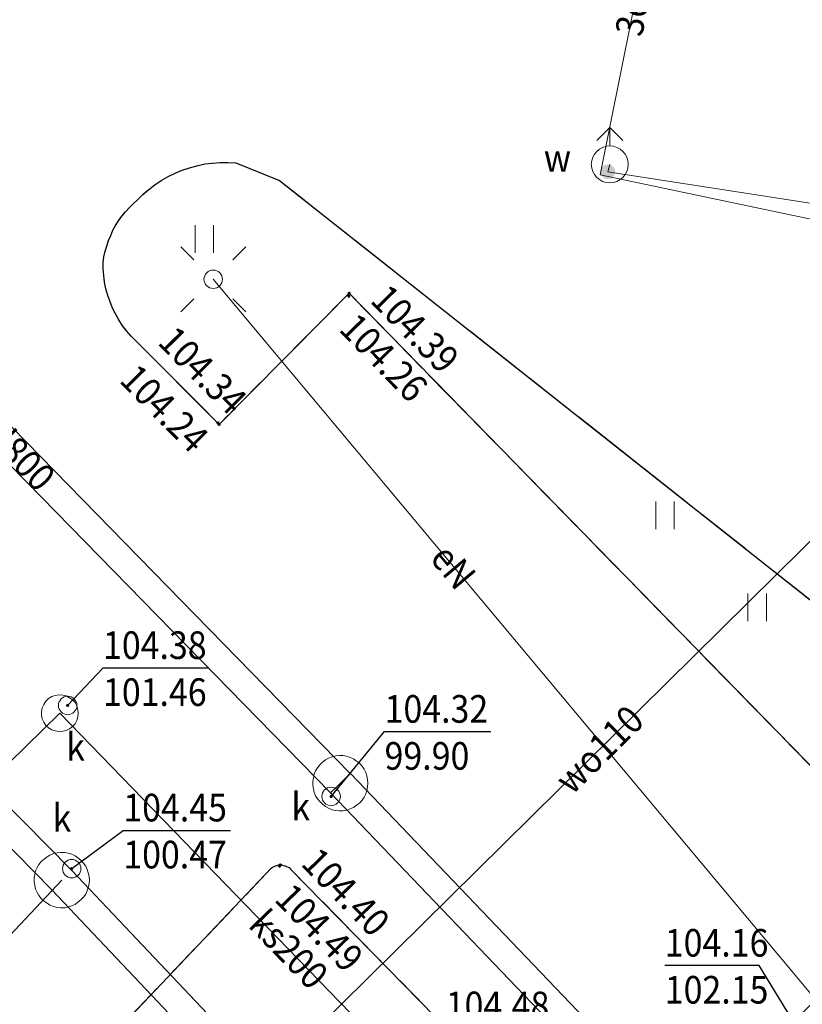
# Model space of a CAD drawing. Extents: x 0 to 7490030, y 0 to 5788114.
# Drawn here: x 7489029 to 7489050, y 5787557 to 5787584 of the extents above; entities that cross this region are included whole.
import ezdxf
from ezdxf.enums import TextEntityAlignment as Align

# ---------------------------------------------------------------- set-up
doc = ezdxf.new("R2010")
doc.units = 0
doc.header["$MEASUREMENT"] = 0
doc.linetypes.add('1.5_0.5', pattern=[2, 1.5, -0.5])
doc.linetypes.add('mz1.0_0.5', pattern=[1.5, 1, -0.5])
doc.layers.get('0').update_dxf_attribs({"color": 2, "linetype": 'CONTINUOUS', "lineweight": 5})
for name, color, linetype in [('chodnik (powierzchnia)', 7, 'CONTINUOUS'), ('hydrant (punkt)', 7, 'CONTINUOUS'), ('jezdnia (powierzchnia)', 7, 'CONTINUOUS'), ('komora podziemna - przewód kanalizacyjny (powierzchnia)', 7, 'CONTINUOUS'), ('krawężnik (linia)', 7, 'CONTINUOUS'), ('latarnia (punkt)', 7, 'CONTINUOUS'), ('przewód elektroenergetyczny (linia)', 7, 'CONTINUOUS'), ('przewód elektroenergetyczny (linia)-Atr1', 7, 'CONTINUOUS'), ('przewód kanalizacyjny (linia)', 7, 'CONTINUOUS'), ('przewód kanalizacyjny (linia)-Atr1', 7, 'CONTINUOUS'), ('przewód wodociągowy (linia)', 7, 'CONTINUOUS'), ('przewód wodociągowy (linia)-Atr1', 7, 'CONTINUOUS'), ('punkt o określonej wysokości (sieć kanalizacyjna)', 7, 'CONTINUOUS'), ('punkt o określonej wysokości (sieć kanalizacyjna)-Atr2', 7, 'CONTINUOUS'), ('punkt o określonej wysokości (sieć kanalizacyjna)-Atr3', 7, 'CONTINUOUS'), ('punkt wysokościowy sztuczny', 7, 'CONTINUOUS'), ('punkt wysokościowy sztuczny-Atr2', 7, 'CONTINUOUS'), ('trawnik (powierzchnia)', 7, 'CONTINUOUS'), ('trawnik (powierzchnia) - symbol', 7, 'CONTINUOUS'), ('właz okrągły - siec kanalizacyjna (punkt)', 7, 'CONTINUOUS'), ('właz okrągły - siec kanalizacyjna (punkt)-Atr17', 7, 'CONTINUOUS'), ('zasuwa - siec wodociągowa (punkt)', 7, 'CONTINUOUS'), ('zasuwa - siec wodociągowa (punkt)-Atr17', 7, 'CONTINUOUS')]:
    doc.layers.add(name, color=color, linetype=linetype)
doc.styles.get("Standard").update_dxf_attribs({"font": 'txt', "width": 0.75})

# ---------------------------------------------------------------- blocks, each defined once
blk = doc.blocks.new('US02')
at = {"color": 0, "linetype": 'Continuous', "lineweight": 13}
for p, q in [((0, 1), (-0.353, 0.647)), ((0, 0.5), (0, 1)), ((0, 1), (0.354, 0.647))]:
    blk.add_line(p, q, dxfattribs=at)
blk.add_circle((0, 0), 0.5, dxfattribs=at)
blk = doc.blocks.new('US25')
at = {"linetype": 'Continuous', "lineweight": 0}
h = blk.add_hatch(color=0, dxfattribs=at)
edge = h.paths.add_edge_path()
edge.add_arc((0, 0), 0.2, 0, 360)
blk = doc.blocks.new('US22')
at = {"color": 0, "linetype": 'Continuous', "lineweight": 13}
blk.add_circle((0, 0), 0.25, dxfattribs=at)
blk = doc.blocks.new('PW01')
at = {"linetype": 'Continuous', "lineweight": 13}
h = blk.add_hatch(color=0, dxfattribs=at)
edge = h.paths.add_edge_path()
edge.add_arc((0, 0), 0.045, 0, 360)
blk = doc.blocks.new('PW02')
at = {"linetype": 'Continuous', "lineweight": 13}
h = blk.add_hatch(color=0, dxfattribs=at)
edge = h.paths.add_edge_path()
edge.add_arc((0, 0), 0.045, 0, 360)
blk = doc.blocks.new('SM01')
at = {"color": 0, "linetype": 'Continuous', "lineweight": 13}
for p, q in [((-0.53, 0.531), (-0.883, 0.884)), ((0.531, 0.531), (0.884, 0.884)), ((-0.53, -0.53), (-0.883, -0.883)), ((0.531, -0.53), (0.884, -0.883))]:
    blk.add_line(p, q, dxfattribs=at)
blk.add_circle((0, 0), 0.25, dxfattribs=at)
blk = doc.blocks.new('TU04')
at = {"color": 0, "linetype": 'Continuous', "lineweight": 13}
for p, q in [((0, 0), (0, 0.75)), ((0.5, 0), (0.5, 0.75))]:
    blk.add_line(p, q, dxfattribs=at)

msp = doc.modelspace()

# ---------------------------------------------------------------- linework, layer by layer
at = {"layer": 'chodnik (powierzchnia)', "color": 7, "linetype": 'mz1.0_0.5', "lineweight": 18, "flags": 128}
msp.add_lwpolyline([(7489035.92, 5787560.59), (7489030.79, 5787555.18), (7489045.32, 5787540.33), (7489049.07, 5787536.49), (7489042.82, 5787530.37), (7488994.36, 5787482.91), (7488990.73, 5787479.36), (7489011.54, 5787458.1), (7489020.47, 5787448.98), (7488974.01, 5787403.51), (7488973.96, 5787403.56), (7488968.67, 5787398.49), (7488968.63, 5787398.44), (7488968.6, 5787398.39), (7488968.57, 5787398.34), (7488968.55, 5787398.28), (7488968.53, 5787398.22), (7488968.52, 5787398.16), (7488968.52, 5787398.1), (7488968.53, 5787398.04), (7488968.54, 5787397.98), (7488968.56, 5787397.93), (7488968.58, 5787397.87), (7488968.61, 5787397.82), (7488968.65, 5787397.77), (7488969.59, 5787396.8), (7488969.8, 5787396.63), (7488970.01, 5787396.47), (7488970.23, 5787396.32), (7488970.46, 5787396.19), (7488970.7, 5787396.07), (7488970.95, 5787395.96), (7488971.2, 5787395.86), (7488971.45, 5787395.78), (7488971.71, 5787395.72), (7488971.97, 5787395.67), (7488972.24, 5787395.63), (7488972.51, 5787395.61), (7488972.77, 5787395.6), (7488973.04, 5787395.61), (7488973.33, 5787395.65), (7488973.62, 5787395.7), (7488973.91, 5787395.77), (7488974.19, 5787395.85), (7488974.47, 5787395.94), (7488974.74, 5787396.05), (7488975.01, 5787396.16), (7488975.28, 5787396.29), (7488975.54, 5787396.44), (7488975.79, 5787396.59), (7488976.03, 5787396.76), (7488976.26, 5787396.93), (7488976.49, 5787397.12), (7488976.53, 5787397.16), (7488976.57, 5787397.2), (7488976.6, 5787397.24), (7488976.63, 5787397.29), (7488976.64, 5787397.34), (7488976.66, 5787397.39), (7488976.66, 5787397.45), (7488976.66, 5787397.5), (7488976.65, 5787397.55), (7488976.64, 5787397.61), (7488976.61, 5787397.65), (7488976.58, 5787397.7), (7488976.55, 5787397.74), (7488976.51, 5787397.78), (7488973.11, 5787400.97), (7488978.36, 5787405.94), (7488981.93, 5787402.31), (7488985.73, 5787405.94), (7488982.09, 5787409.62), (7488998.32, 5787425.54), (7489001.9, 5787421.9), (7489005.59, 5787425.58), (7489002.09, 5787429.25), (7489019.94, 5787446.72), (7489023.27, 5787443.35), (7489023.31, 5787443.31), (7489023.36, 5787443.28), (7489023.4, 5787443.26), (7489023.46, 5787443.24), (7489023.51, 5787443.23), (7489023.56, 5787443.22), (7489023.62, 5787443.22), (7489023.67, 5787443.23), (7489023.72, 5787443.24), (7489023.77, 5787443.26), (7489023.82, 5787443.29), (7489023.87, 5787443.32), (7489023.91, 5787443.36), (7489023.94, 5787443.4), (7489028.54, 5787447.73), (7489028.59, 5787447.78), (7489028.63, 5787447.83), (7489028.66, 5787447.89), (7489028.69, 5787447.95), (7489028.7, 5787448.01), (7489028.71, 5787448.08), (7489028.71, 5787448.14), (7489028.7, 5787448.21), (7489028.68, 5787448.27), (7489028.65, 5787448.33), (7489028.61, 5787448.39), (7489028.57, 5787448.44), (7489028.52, 5787448.48), (7489028.48, 5787448.52), (7489028.43, 5787448.55), (7489028.38, 5787448.58), (7489028.32, 5787448.6), (7489028.26, 5787448.61), (7489028.21, 5787448.62), (7489028.15, 5787448.62), (7489028.09, 5787448.61), (7489028.03, 5787448.6), (7489027.98, 5787448.58), (7489027.93, 5787448.56), (7489027.88, 5787448.53), (7489027.83, 5787448.49), (7489024.68, 5787445.44), (7488996.94, 5787473.94), (7489000.42, 5787477.44), (7489007.52, 5787486.88), (7489003.99, 5787490.35), (7489030.31, 5787516.11), (7489043.09, 5787528.59), (7489046.41, 5787525.3), (7489046.44, 5787525.27), (7489046.48, 5787525.25), (7489046.52, 5787525.23), (7489046.56, 5787525.21), (7489046.61, 5787525.2), (7489046.65, 5787525.2), (7489046.7, 5787525.2), (7489046.74, 5787525.21), (7489046.78, 5787525.22), (7489046.82, 5787525.24), (7489046.86, 5787525.26), (7489046.9, 5787525.29), (7489046.93, 5787525.32), (7489047.67, 5787525.99), (7489049.48, 5787528.39), (7489049.66, 5787528.74), (7489049.82, 5787529.09), (7489049.97, 5787529.45), (7489050.11, 5787529.81), (7489050.24, 5787530.18), (7489050.36, 5787530.55), (7489050.47, 5787530.93), (7489050.56, 5787531.3), (7489050.64, 5787531.69), (7489050.71, 5787532.07), (7489050.77, 5787532.46), (7489050.81, 5787532.84), (7489050.84, 5787533.23), (7489050.98, 5787534.01), (7489051.09, 5787534.8), (7489051.18, 5787535.58), (7489051.24, 5787536.38), (7489051.28, 5787537.17), (7489051.29, 5787537.96), (7489051.28, 5787538.75), (7489051.25, 5787539.55), (7489051.19, 5787540.34), (7489051.1, 5787541.12), (7489050.99, 5787541.91), (7489050.86, 5787542.69), (7489050.7, 5787543.47), (7489050.52, 5787544.24), (7489050.32, 5787544.66), (7489050.11, 5787545.08), (7489049.9, 5787545.5), (7489049.68, 5787545.91), (7489049.45, 5787546.31), (7489049.21, 5787546.72), (7489048.97, 5787547.11), (7489048.72, 5787547.51), (7489048.46, 5787547.9), (7489048.2, 5787548.28), (7489047.93, 5787548.66), (7489047.65, 5787549.04), (7489047.37, 5787549.41), (7489036.45, 5787560.57), (7489036.42, 5787560.6), (7489036.38, 5787560.62), (7489036.34, 5787560.64), (7489036.3, 5787560.66), (7489036.26, 5787560.67), (7489036.21, 5787560.68), (7489036.17, 5787560.68), (7489036.12, 5787560.68), (7489036.08, 5787560.67), (7489036.04, 5787560.66), (7489036, 5787560.64), (7489035.96, 5787560.62)], close=True, dxfattribs=at)
at = {"layer": 'jezdnia (powierzchnia)', "color": 7, "linetype": '1.5_0.5', "lineweight": 18, "flags": 128}
msp.add_lwpolyline([(7489053.8, 5787560.05), (7489050.26, 5787556.59), (7489052.43, 5787554.26), (7489052.81, 5787553.84), (7489053.17, 5787553.42), (7489053.53, 5787552.98), (7489053.88, 5787552.54), (7489054.21, 5787552.09), (7489054.53, 5787551.62), (7489054.84, 5787551.16), (7489055.14, 5787550.68), (7489055.43, 5787550.2), (7489055.7, 5787549.71), (7489055.97, 5787549.21), (7489056.22, 5787548.71), (7489056.46, 5787548.2), (7489056.68, 5787547.68), (7489057.63, 5787543.81), (7489057.97, 5787541.45), (7489058.11, 5787539.8), (7489057.74, 5787530.93), (7489057.18, 5787525.2), (7489056.45, 5787519.35), (7489051.37, 5787494.09), (7489047.29, 5787474.86), (7489041.3, 5787443.91), (7489041.29, 5787443.83), (7489041.3, 5787443.76), (7489041.31, 5787443.68), (7489041.34, 5787443.61), (7489041.37, 5787443.54), (7489041.42, 5787443.48), (7489041.47, 5787443.42), (7489041.53, 5787443.38), (7489041.6, 5787443.34), (7489041.67, 5787443.31), (7489041.74, 5787443.3), (7489041.82, 5787443.29), (7489041.9, 5787443.29), (7489041.97, 5787443.31), (7489042.28, 5787443.69), (7489047.74, 5787470.87), (7489052.38, 5787493.97), (7489055.39, 5787509.03), (7489055.91, 5787511.74), (7489057.53, 5787520.6), (7489058.13, 5787525.04), (7489058.78, 5787532.03), (7489058.97, 5787536.02), (7489059.13, 5787539.82), (7489059.29, 5787544.02), (7489059.26, 5787549.02), (7489059.19, 5787550.06), (7489058.94, 5787552.03), (7489058.83, 5787552.34), (7489058.73, 5787552.65), (7489058.64, 5787552.97), (7489058.55, 5787553.28), (7489058.47, 5787553.6), (7489058.41, 5787553.93), (7489058.35, 5787554.25), (7489058.3, 5787554.57), (7489058.26, 5787554.9), (7489058.22, 5787555.23), (7489058.2, 5787555.55), (7489058.19, 5787555.88), (7489058.18, 5787556.21), (7489058.15, 5787556.48), (7489058.12, 5787556.75), (7489058.08, 5787557.02), (7489058.04, 5787557.28), (7489057.99, 5787557.55), (7489057.94, 5787557.81), (7489057.88, 5787558.08), (7489057.82, 5787558.34), (7489057.75, 5787558.6), (7489057.68, 5787558.86), (7489057.6, 5787559.12), (7489057.52, 5787559.38), (7489057.43, 5787559.64), (7489057.34, 5787559.89), (7489057.26, 5787560.15), (7489057.17, 5787560.4), (7489057.08, 5787560.65), (7489056.98, 5787560.9), (7489056.87, 5787561.14), (7489056.76, 5787561.39), (7489056.64, 5787561.63), (7489056.51, 5787561.87), (7489056.38, 5787562.1), (7489056.24, 5787562.33), (7489056.1, 5787562.56), (7489055.95, 5787562.78), (7489055.8, 5787563), (7489055.66, 5787563.19), (7489055.53, 5787563.37), (7489055.38, 5787563.55), (7489055.24, 5787563.73), (7489055.09, 5787563.91), (7489054.94, 5787564.09), (7489054.79, 5787564.26), (7489054.64, 5787564.44), (7489054.48, 5787564.61), (7489054.32, 5787564.77), (7489054.16, 5787564.94), (7489054, 5787565.1), (7489053.83, 5787565.26), (7489053.66, 5787565.42), (7489036.15, 5787579.26), (7489034.96, 5787579.74), (7489034.75, 5787579.75), (7489034.54, 5787579.75), (7489034.33, 5787579.73), (7489034.12, 5787579.71), (7489033.91, 5787579.66), (7489033.71, 5787579.61), (7489033.51, 5787579.54), (7489033.32, 5787579.46), (7489033.13, 5787579.37), (7489032.94, 5787579.26), (7489032.77, 5787579.14), (7489032.6, 5787579.02), (7489032.44, 5787578.88), (7489032.29, 5787578.73), (7489032.18, 5787578.63), (7489032.07, 5787578.52), (7489031.97, 5787578.41), (7489031.87, 5787578.29), (7489031.78, 5787578.17), (7489031.7, 5787578.04), (7489031.63, 5787577.91), (7489031.57, 5787577.77), (7489031.51, 5787577.63), (7489031.46, 5787577.48), (7489031.42, 5787577.34), (7489031.38, 5787577.19), (7489031.36, 5787577.04), (7489031.36, 5787576.86), (7489031.38, 5787576.68), (7489031.4, 5787576.5), (7489031.44, 5787576.32), (7489031.49, 5787576.14), (7489031.55, 5787575.97), (7489031.62, 5787575.8), (7489031.7, 5787575.64), (7489031.79, 5787575.48), (7489031.89, 5787575.32), (7489032, 5787575.18), (7489032.12, 5787575.04), (7489032.25, 5787574.91), (7489034.51, 5787572.64), (7489038.04, 5787576.2)], close=True, dxfattribs=at)
at = {"layer": 'komora podziemna - przewód kanalizacyjny (powierzchnia)', "color": 34, "linetype": 'Continuous', "lineweight": 18, "flags": 128}
for points in [[(7489030.69, 5787564.8), (7489030.68, 5787564.7), (7489030.65, 5787564.6), (7489030.6, 5787564.51), (7489030.53, 5787564.44), (7489030.45, 5787564.38), (7489030.36, 5787564.33), (7489030.27, 5787564.31), (7489030.16, 5787564.3), (7489030.06, 5787564.32), (7489029.97, 5787564.35), (7489029.88, 5787564.4), (7489029.81, 5787564.47), (7489029.75, 5787564.56), (7489029.71, 5787564.65), (7489029.69, 5787564.75), (7489029.69, 5787564.85), (7489029.71, 5787564.95), (7489029.75, 5787565.04), (7489029.81, 5787565.13), (7489029.88, 5787565.2), (7489029.97, 5787565.25), (7489030.06, 5787565.28), (7489030.16, 5787565.3), (7489030.27, 5787565.29), (7489030.36, 5787565.27), (7489030.45, 5787565.22), (7489030.53, 5787565.16), (7489030.6, 5787565.09), (7489030.65, 5787565), (7489030.68, 5787564.9)], [(7489038.55, 5787562.9), (7489038.54, 5787562.8), (7489038.52, 5787562.7), (7489038.49, 5787562.61), (7489038.45, 5787562.52), (7489038.39, 5787562.44), (7489038.32, 5787562.36), (7489038.24, 5787562.3), (7489038.16, 5787562.24), (7489038.07, 5787562.2), (7489037.97, 5787562.17), (7489037.88, 5787562.15), (7489037.77, 5787562.15), (7489037.68, 5787562.16), (7489037.58, 5787562.18), (7489037.48, 5787562.22), (7489037.4, 5787562.27), (7489037.32, 5787562.33), (7489037.24, 5787562.4), (7489037.18, 5787562.48), (7489037.13, 5787562.56), (7489037.09, 5787562.65), (7489037.07, 5787562.75), (7489037.05, 5787562.85), (7489037.05, 5787562.95), (7489037.07, 5787563.05), (7489037.09, 5787563.15), (7489037.13, 5787563.24), (7489037.18, 5787563.32), (7489037.24, 5787563.4), (7489037.32, 5787563.47), (7489037.4, 5787563.53), (7489037.48, 5787563.58), (7489037.58, 5787563.62), (7489037.68, 5787563.64), (7489037.77, 5787563.65), (7489037.88, 5787563.65), (7489037.97, 5787563.63), (7489038.07, 5787563.6), (7489038.16, 5787563.56), (7489038.24, 5787563.5), (7489038.32, 5787563.44), (7489038.39, 5787563.36), (7489038.45, 5787563.28), (7489038.49, 5787563.19), (7489038.52, 5787563.1), (7489038.54, 5787563)], [(7489030.99, 5787560.27), (7489030.98, 5787560.17), (7489030.96, 5787560.07), (7489030.93, 5787559.98), (7489030.89, 5787559.89), (7489030.83, 5787559.81), (7489030.76, 5787559.73), (7489030.68, 5787559.67), (7489030.6, 5787559.61), (7489030.51, 5787559.57), (7489030.41, 5787559.54), (7489030.32, 5787559.52), (7489030.21, 5787559.52), (7489030.12, 5787559.53), (7489030.02, 5787559.55), (7489029.92, 5787559.59), (7489029.84, 5787559.64), (7489029.76, 5787559.7), (7489029.68, 5787559.77), (7489029.62, 5787559.85), (7489029.57, 5787559.93), (7489029.53, 5787560.02), (7489029.51, 5787560.12), (7489029.49, 5787560.22), (7489029.49, 5787560.32), (7489029.51, 5787560.42), (7489029.53, 5787560.52), (7489029.57, 5787560.61), (7489029.62, 5787560.69), (7489029.68, 5787560.77), (7489029.76, 5787560.84), (7489029.84, 5787560.9), (7489029.92, 5787560.95), (7489030.02, 5787560.99), (7489030.12, 5787561.01), (7489030.21, 5787561.02), (7489030.32, 5787561.02), (7489030.41, 5787561), (7489030.51, 5787560.97), (7489030.6, 5787560.93), (7489030.68, 5787560.87), (7489030.76, 5787560.81), (7489030.83, 5787560.73), (7489030.89, 5787560.65), (7489030.93, 5787560.56), (7489030.96, 5787560.47), (7489030.98, 5787560.37)]]:
    msp.add_lwpolyline(points, close=True, dxfattribs=at)
at = {"layer": 'krawężnik (linia)', "color": 7, "linetype": 'Continuous', "lineweight": 25, "flags": 128}
for points in [[(7489053.8, 5787560.05), (7489038.04, 5787576.2), (7489034.51, 5787572.64), (7489032.25, 5787574.91), (7489032.12, 5787575.04), (7489032, 5787575.18), (7489031.89, 5787575.32), (7489031.79, 5787575.48), (7489031.7, 5787575.64), (7489031.62, 5787575.8), (7489031.55, 5787575.97), (7489031.49, 5787576.14), (7489031.44, 5787576.32), (7489031.4, 5787576.5), (7489031.38, 5787576.68), (7489031.36, 5787576.86), (7489031.36, 5787577.04), (7489031.38, 5787577.19), (7489031.42, 5787577.34), (7489031.46, 5787577.48), (7489031.51, 5787577.63), (7489031.57, 5787577.77), (7489031.63, 5787577.91), (7489031.7, 5787578.04), (7489031.78, 5787578.17), (7489031.87, 5787578.29), (7489031.97, 5787578.41), (7489032.07, 5787578.52), (7489032.18, 5787578.63), (7489032.29, 5787578.73), (7489032.44, 5787578.88), (7489032.6, 5787579.02), (7489032.77, 5787579.14), (7489032.94, 5787579.26), (7489033.13, 5787579.37), (7489033.32, 5787579.46), (7489033.51, 5787579.54), (7489033.71, 5787579.61), (7489033.91, 5787579.66), (7489034.12, 5787579.71), (7489034.33, 5787579.73), (7489034.54, 5787579.75), (7489034.75, 5787579.75), (7489034.96, 5787579.74), (7489036.15, 5787579.26), (7489053.66, 5787565.42)], [(7489030.79, 5787555.18), (7489035.92, 5787560.59), (7489035.96, 5787560.62), (7489036, 5787560.64), (7489036.04, 5787560.66), (7489036.08, 5787560.67), (7489036.12, 5787560.68), (7489036.17, 5787560.68), (7489036.21, 5787560.68), (7489036.26, 5787560.67), (7489036.3, 5787560.66), (7489036.34, 5787560.64), (7489036.38, 5787560.62), (7489036.42, 5787560.6), (7489036.45, 5787560.57), (7489047.37, 5787549.41)]]:
    msp.add_lwpolyline(points, dxfattribs=at)
at = {"layer": 'przewód elektroenergetyczny (linia)', "color": 1, "linetype": 'Continuous', "lineweight": 18, "flags": 128}
for points in [[(7489067.69, 5787571.03), (7489066.92, 5787571.04), (7489065.52, 5787570.91), (7489058.8, 5787572.23), (7489056.04, 5787572.87), (7489052.89, 5787577.72), (7489044.85, 5787579.42), (7489046.56, 5787587.92), (7489045.28, 5787592), (7489031.25, 5787604.71), (7489033.42, 5787607.31), (7489033.41, 5787607.32)], [(7489024.43, 5787448.08), (7489030.46, 5787454.91), (7489038.66, 5787472.26), (7489046.71, 5787511.85), (7489054.57, 5787540.05), (7489055.74, 5787550.99), (7489034.35, 5787576.58)]]:
    msp.add_lwpolyline(points, dxfattribs=at)
at = {"layer": 'przewód kanalizacyjny (linia)', "color": 34, "linetype": 'CONTINUOUS', "lineweight": 18}
for p, q in [((7489024.738, 5787576.802), (7489038.068, 5787563.162)), ((7489024.202, 5787576.278), (7489037.532, 5787562.638)), ((7489021.397, 5787569.774), (7489030.51, 5787560.531)), ((7489020.863, 5787569.246), (7489029.97, 5787560.009)), ((7489038.068, 5787563.162), (7489037.8, 5787562.9)), ((7489038.071, 5787563.16), (7489037.8, 5787562.9)), ((7489038.071, 5787563.16), (7489047.3, 5787553.52)), ((7489037.529, 5787562.641), (7489037.8, 5787562.9)), ((7489037.532, 5787562.638), (7489037.8, 5787562.9)), ((7489037.529, 5787562.641), (7489046.76, 5787553)), ((7489030.51, 5787560.531), (7489037.321, 5787553.339)), ((7489029.97, 5787560.009), (7489036.779, 5787552.821))]:
    msp.add_line(p, q, dxfattribs=at)
at = {"layer": 'przewód kanalizacyjny (linia)', "color": 34, "linetype": 'Continuous', "lineweight": 18, "flags": 128}
for points in [[(7489025.59, 5787560.3), (7489030.19, 5787564.8), (7489040.32, 5787554.34), (7489043.98, 5787550.55), (7489053.18, 5787543.82), (7489056.74, 5787549.79)], [(7489030.24, 5787560.27), (7489028.12, 5787558.01)]]:
    msp.add_lwpolyline(points, dxfattribs=at)
at = {"layer": 'przewód wodociągowy (linia)', "color": 5, "linetype": 'Continuous', "lineweight": 18, "flags": 128}
for points in [[(7489057.24, 5787589.46), (7489057.2, 5787589.16), (7489057.08, 5787588.21), (7489056.67, 5787586.72), (7489055.75, 5787582.35), (7489053.3, 5787572.19), (7489033.4, 5787552.52)], [(7489058.02, 5787577.49), (7489045.06, 5787579.5), (7489045.11, 5787579.7)]]:
    msp.add_lwpolyline(points, dxfattribs=at)
at = {"layer": 'punkt o określonej wysokości (sieć kanalizacyjna)-Atr2', "color": 7, "flags": 128}
for points in [[(7489030.4, 5787565.01), (7489031.36, 5787566.03), (7489034.24, 5787566.03)], [(7489037.55, 5787562.54), (7489039, 5787564.3), (7489041.88, 5787564.3)], [(7489030.51, 5787560.58), (7489031.91, 5787561.62), (7489034.822, 5787561.62)], [(7489050.14, 5787556.35), (7489049.16, 5787557.95), (7489046.604, 5787557.95)]]:
    msp.add_lwpolyline(points, dxfattribs=at)
at = {"layer": 'trawnik (powierzchnia)', "color": 7, "linetype": 'mz1.0_0.5', "lineweight": 18, "flags": 128}
msp.add_lwpolyline([(7489058.11, 5787539.8), (7489059.13, 5787539.82), (7489059.29, 5787544.02), (7489059.26, 5787549.02), (7489059.19, 5787550.06), (7489058.94, 5787552.03), (7489058.83, 5787552.34), (7489058.73, 5787552.65), (7489058.64, 5787552.97), (7489058.55, 5787553.28), (7489058.47, 5787553.6), (7489058.41, 5787553.93), (7489058.35, 5787554.25), (7489058.3, 5787554.57), (7489058.26, 5787554.9), (7489058.22, 5787555.23), (7489058.2, 5787555.55), (7489058.19, 5787555.88), (7489058.18, 5787556.21), (7489058.15, 5787556.48), (7489058.12, 5787556.75), (7489058.08, 5787557.02), (7489058.04, 5787557.28), (7489057.99, 5787557.55), (7489057.94, 5787557.81), (7489057.88, 5787558.08), (7489057.82, 5787558.34), (7489057.75, 5787558.6), (7489057.68, 5787558.86), (7489057.6, 5787559.12), (7489057.52, 5787559.38), (7489057.43, 5787559.64), (7489057.34, 5787559.89), (7489057.26, 5787560.15), (7489057.17, 5787560.4), (7489057.08, 5787560.65), (7489056.98, 5787560.9), (7489056.87, 5787561.14), (7489056.76, 5787561.39), (7489056.64, 5787561.63), (7489056.51, 5787561.87), (7489056.38, 5787562.1), (7489056.24, 5787562.33), (7489056.1, 5787562.56), (7489055.95, 5787562.78), (7489055.8, 5787563), (7489055.66, 5787563.19), (7489055.53, 5787563.37), (7489055.38, 5787563.55), (7489055.24, 5787563.73), (7489055.09, 5787563.91), (7489054.94, 5787564.09), (7489054.79, 5787564.26), (7489054.64, 5787564.44), (7489054.48, 5787564.61), (7489054.32, 5787564.77), (7489054.16, 5787564.94), (7489054, 5787565.1), (7489053.83, 5787565.26), (7489053.66, 5787565.42), (7489036.15, 5787579.26), (7489034.96, 5787579.74), (7489034.75, 5787579.75), (7489034.54, 5787579.75), (7489034.33, 5787579.73), (7489034.12, 5787579.71), (7489033.91, 5787579.66), (7489033.71, 5787579.61), (7489033.51, 5787579.54), (7489033.32, 5787579.46), (7489033.13, 5787579.37), (7489032.94, 5787579.26), (7489032.77, 5787579.14), (7489032.6, 5787579.02), (7489032.44, 5787578.88), (7489032.29, 5787578.73), (7489032.18, 5787578.63), (7489032.07, 5787578.52), (7489031.97, 5787578.41), (7489031.87, 5787578.29), (7489031.78, 5787578.17), (7489031.7, 5787578.04), (7489031.63, 5787577.91), (7489031.57, 5787577.77), (7489031.51, 5787577.63), (7489031.46, 5787577.48), (7489031.42, 5787577.34), (7489031.38, 5787577.19), (7489031.36, 5787577.04), (7489031.36, 5787576.86), (7489031.38, 5787576.68), (7489031.4, 5787576.5), (7489031.44, 5787576.32), (7489031.49, 5787576.14), (7489031.55, 5787575.97), (7489031.62, 5787575.8), (7489031.7, 5787575.64), (7489031.79, 5787575.48), (7489031.89, 5787575.32), (7489032, 5787575.18), (7489032.12, 5787575.04), (7489032.25, 5787574.91), (7489034.51, 5787572.64), (7489038.04, 5787576.2), (7489053.8, 5787560.05), (7489050.26, 5787556.59), (7489052.43, 5787554.26), (7489052.81, 5787553.84), (7489053.17, 5787553.42), (7489053.53, 5787552.98), (7489053.88, 5787552.54), (7489054.21, 5787552.09), (7489054.53, 5787551.62), (7489054.84, 5787551.16), (7489055.14, 5787550.68), (7489055.43, 5787550.2), (7489055.7, 5787549.71), (7489055.97, 5787549.21), (7489056.22, 5787548.71), (7489056.46, 5787548.2), (7489056.68, 5787547.68), (7489057.63, 5787543.81), (7489057.97, 5787541.45)], close=True, dxfattribs=at)

# ---------------------------------------------------------------- block references
at = {"layer": 'hydrant (punkt)', "color": 7, "linetype": 'Continuous', "lineweight": 18}
msp.add_blockref('US02', (7489045.11, 5787579.7), dxfattribs=at)
at = {"layer": 'latarnia (punkt)', "color": 7, "linetype": 'Continuous', "lineweight": 18}
msp.add_blockref('SM01', (7489034.35, 5787576.58), dxfattribs=at)
at = {"layer": 'punkt o określonej wysokości (sieć kanalizacyjna)', "color": 34, "linetype": 'Continuous', "lineweight": 13}
for p in [(7489030.4, 5787565.01), (7489037.55, 5787562.54), (7489030.51, 5787560.58)]:
    msp.add_blockref('PW01', p, dxfattribs=at)
at = {"layer": 'punkt wysokościowy sztuczny', "color": 7, "linetype": 'Continuous', "lineweight": 13}
for p in [(7489038.03, 5787576.12), (7489038.04, 5787576.2), (7489034.48, 5787572.68), (7489034.51, 5787572.64), (7489036.15, 5787560.65), (7489036.17, 5787560.68)]:
    msp.add_blockref('PW02', p, dxfattribs=at)
at = {"layer": 'trawnik (powierzchnia) - symbol', "color": 7, "linetype": 'Continuous', "lineweight": 18}
for p in [(7489033.86, 5787577.3), (7489046.36, 5787569.8), (7489048.86, 5787567.3)]:
    msp.add_blockref('TU04', p, dxfattribs=at)
at = {"layer": 'właz okrągły - siec kanalizacyjna (punkt)', "color": 7, "linetype": 'Continuous', "lineweight": 18}
for p in [(7489030.4, 5787565.01), (7489037.55, 5787562.54), (7489030.51, 5787560.58)]:
    msp.add_blockref('US22', p, dxfattribs=at)
at = {"layer": 'zasuwa - siec wodociągowa (punkt)', "color": 7, "linetype": 'Continuous', "lineweight": 13, "rotation": 90}
msp.add_blockref('US25', (7489045.06, 5787579.5), dxfattribs=at)

# ---------------------------------------------------------------- texts
at = {"layer": 'przewód elektroenergetyczny (linia)-Atr1', "color": 1, "width": 0.9}
msp.add_text('3eN', height=0.75, rotation=78.625, dxfattribs=at).set_placement((7489045.78, 5787584.04), align=Align.MIDDLE_CENTER)
msp.add_text('eN', height=0.75, rotation=309.891, dxfattribs=at).set_placement((7489040.49, 5787569.23), align=Align.MIDDLE_LEFT)
at = {"layer": 'przewód kanalizacyjny (linia)-Atr1', "color": 34, "width": 0.9}
for s, rotation, p in [('kd800', 314.341, (7489028.03, 5787572.89)), ('ks200', 314.082, (7489035.54, 5787559.28))]:
    msp.add_text(s, height=0.75, rotation=rotation, dxfattribs=at).set_placement(p, align=Align.MIDDLE_LEFT)
at = {"layer": 'przewód wodociągowy (linia)-Atr1', "color": 5, "width": 0.9}
msp.add_text('wo110', height=0.75, rotation=44.667, dxfattribs=at).set_placement((7489043.82, 5787562.82), align=Align.MIDDLE_LEFT)
at = {"layer": 'punkt o określonej wysokości (sieć kanalizacyjna)-Atr2', "color": 7, "width": 0.9}
for s, p in [('104.38', (7489031.36, 5787566.038)), ('104.32', (7489039, 5787564.308)), ('104.45', (7489031.91, 5787561.628)), ('104.16', (7489046.604, 5787557.958)), ('104.48', (7489040.66, 5787556.258))]:
    msp.add_text(s, height=0.75, dxfattribs=at).set_placement(p, align=Align.BOTTOM_LEFT)
at = {"layer": 'punkt o określonej wysokości (sieć kanalizacyjna)-Atr3', "color": 32, "width": 0.9}
for s, p in [('101.46', (7489031.36, 5787564.763)), ('99.90', (7489039, 5787563.032)), ('100.47', (7489031.91, 5787560.353)), ('102.15', (7489046.604, 5787556.683))]:
    msp.add_text(s, height=0.75, dxfattribs=at).set_placement(p, align=Align.BOTTOM_LEFT)
at = {"layer": 'punkt wysokościowy sztuczny-Atr2', "color": 7, "width": 0.9}
for s, rotation, p in [('104.39', 314.299, (7489038.58, 5787575.98)), ('104.26', 314.299, (7489037.73, 5787575.2)), ('104.34', 314.873, (7489032.81, 5787574.84)), ('104.24', 314.873, (7489031.77, 5787573.81)), ('104.40', 314.377, (7489036.7, 5787560.69)), ('104.49', 314.377, (7489035.98, 5787559.72))]:
    msp.add_text(s, height=0.75, rotation=rotation, dxfattribs=at).set_placement(p)
at = {"layer": 'właz okrągły - siec kanalizacyjna (punkt)-Atr17', "color": 7, "width": 0.9}
for p in [(7489030.36, 5787563.51), (7489036.47, 5787561.89), (7489029.99, 5787561.58)]:
    msp.add_text('k', height=0.75, dxfattribs=at).set_placement(p)
at = {"layer": 'zasuwa - siec wodociągowa (punkt)-Atr17', "color": 7, "width": 0.9}
msp.add_text('w', height=0.75, dxfattribs=at).set_placement((7489044.06, 5787579.5), align=Align.RIGHT)

doc.saveas('drawing.dxf')
